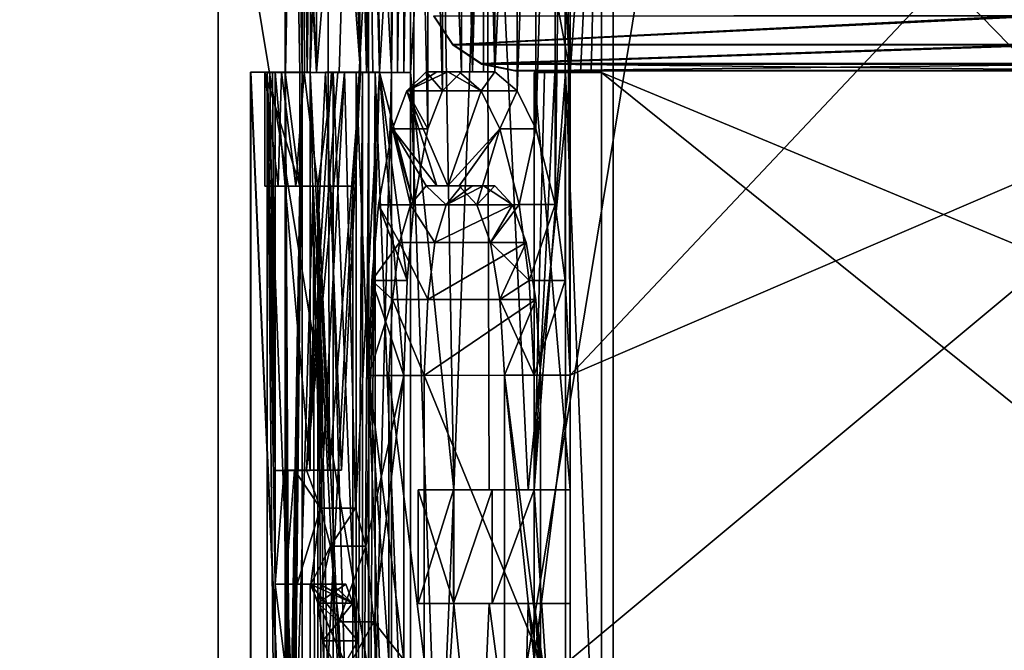
# Model space of a CAD drawing. Extents: x -496 to 95, y -43 to 255.
# Drawn here: x -27 to -25, y 27 to 28 of the extents above; entities that cross this region are included whole.
import ezdxf

# ---------------------------------------------------------------- set-up
doc = ezdxf.new("R2010")
doc.units = 0
doc.header["$MEASUREMENT"] = 0

msp = doc.modelspace()

# ---------------------------------------------------------------- linework, layer by layer
for points in [[(-27.930368, 0.499863, 12.6908), (-23.462282, 209.499893, 17.679001), (-27.931883, 209.499863, 12.6908)], [(-23.46077, 0.499893, -17.679001), (-27.931883, 209.499863, -12.6908), (-23.462282, 209.499893, -17.679001)], [(-23.46077, 0.499893, -17.679001), (-27.930368, 0.499863, -12.6908), (-27.931883, 209.499863, -12.6908)], [(-27.930368, 0.499863, 12.6908), (-23.46077, 0.499893, 17.679001), (-23.462282, 209.499893, 17.679001)], [(-25.976095, 38.814964, -5.592636), (-25.976095, 22.010624, -5.591095), (-26.862225, 22.009689, 0.003551)], [(-26.862225, 38.814034, 0.002011), (-25.976095, 38.814964, -5.592636), (-26.862225, 22.009689, 0.003551)], [(-25.976095, 38.813099, 5.596656), (-26.862225, 38.814034, 0.002011), (-26.862225, 22.009689, 0.003551)], [(-25.976095, 38.813099, 5.596656), (-26.862225, 22.009689, 0.003551), (-25.976095, 22.008757, 5.598197)], [(-25.976095, 38.814964, -5.592636), (-23.40453, 38.815804, -10.639639), (-23.40453, 22.011465, -10.638099)], [(-25.976095, 38.814964, -5.592636), (-23.40453, 22.011465, -10.638099), (-25.976095, 22.010624, -5.591095)], [(-25.976095, 38.813099, 5.596656), (-25.976095, 22.008757, 5.598197), (-23.40453, 22.007915, 10.6452)], [(-23.40453, 38.812256, 10.64366), (-25.976095, 38.813099, 5.596656), (-23.40453, 22.007915, 10.6452)], [(-24.929012, 34.199875, 11.7557), (-27.769688, 16.999863, 6.1803), (-27.769812, 34.19986, 6.1803)], [(-27.769812, 34.19986, -6.1803), (-24.928888, 16.999878, -11.7557), (-24.929012, 34.199875, -11.7557)], [(-27.769688, 16.999863, -6.1803), (-24.928888, 16.999878, -11.7557), (-27.769812, 34.19986, -6.1803)], [(-24.928888, 16.999878, 11.7557), (-27.769688, 16.999863, 6.1803), (-24.929012, 34.199875, 11.7557)], [(-26.69648, 29.224228, 0.753083), (-26.649269, 30.756399, 1.504037), (-26.642067, 28.010975, 1.58811)], [(-26.642067, 28.010975, 1.58811), (-26.649269, 30.756399, 1.504037), (-26.559847, 29.011108, 2.336812)], [(-26.072121, 27.330956, -4.748164), (-26.072121, 29.693367, -4.748381), (-26.083523, 29.480505, -4.706651)], [(-24.48731, 29.012943, -8.654028), (-26.072121, 29.693367, -4.748381), (-26.072121, 27.330956, -4.748164)], [(-26.0016, 29.010666, 5.004201), (-24.360477, 29.691093, 8.886442), (-24.360477, 27.328682, 8.886659)], [(-26.083523, 27.543804, -4.706473), (-26.083523, 29.480505, -4.706651), (-26.105928, 27.714035, -4.623168)], [(-26.083523, 29.480505, -4.706651), (-26.105928, 29.310247, -4.623314), (-26.105928, 27.714035, -4.623168)], [(-26.072121, 27.330956, -4.748164), (-26.083523, 29.480505, -4.706651), (-26.083523, 27.543804, -4.706473)], [(-26.512932, 29.352432, -2.664511), (-26.531239, 29.182167, -2.539463), (-26.500231, 28.0117, -2.74771)], [(-26.42301, 29.310011, -3.206248), (-26.512932, 29.352432, -2.664511), (-26.500231, 28.0117, -2.74771)], [(-26.42301, 27.713799, -3.206101), (-26.42301, 29.310011, -3.206248), (-26.500231, 28.0117, -2.74771)], [(-26.392002, 27.884071, -3.37286), (-26.42301, 29.310011, -3.206248), (-26.42301, 27.713799, -3.206101)], [(-26.392002, 29.139793, -3.372975), (-26.42301, 29.310011, -3.206248), (-26.392002, 27.884071, -3.37286)], [(-26.105928, 27.714035, -4.623168), (-26.105928, 29.310247, -4.623314), (-26.14954, 27.884251, -4.45644)], [(-26.105928, 29.310247, -4.623314), (-26.14954, 29.139977, -4.456555), (-26.14954, 27.884251, -4.45644)], [(-26.69648, 29.224228, 0.753083), (-26.642067, 28.010975, 1.58811), (-26.69648, 29.011374, 0.753103)], [(-26.531239, 29.182167, -2.539463), (-26.554344, 29.054506, -2.372709), (-26.529236, 28.011665, -2.55326)], [(-26.500231, 28.0117, -2.74771), (-26.531239, 29.182167, -2.539463), (-26.515034, 28.011683, -2.650585)], [(-26.515034, 28.011683, -2.650585), (-26.531239, 29.182167, -2.539463), (-26.529236, 28.011665, -2.55326)], [(-26.359192, 27.969219, -3.53961), (-26.392002, 29.139793, -3.372975), (-26.392002, 27.884071, -3.37286)], [(-26.359192, 29.054701, -3.53971), (-26.392002, 29.139793, -3.372975), (-26.359192, 27.969219, -3.53961)], [(-26.14954, 27.884251, -4.45644), (-26.14954, 29.139977, -4.456555), (-26.19145, 27.969345, -4.289804)], [(-26.14954, 29.139977, -4.456555), (-26.19145, 29.054825, -4.289904), (-26.19145, 27.969345, -4.289804)], [(-26.554344, 29.054506, -2.372709), (-26.58095, 29.01186, -2.164351), (-26.543039, 28.01165, -2.455935)], [(-26.529236, 28.011665, -2.55326), (-26.554344, 29.054506, -2.372709), (-26.543039, 28.01165, -2.455935)], [(-26.315983, 28.011866, -3.747968), (-26.359192, 29.054701, -3.53971), (-26.359192, 27.969219, -3.53961)], [(-26.315983, 29.012123, -3.74806), (-26.359192, 29.054701, -3.53971), (-26.315983, 28.011866, -3.747968)], [(-26.19145, 27.969345, -4.289804), (-26.19145, 29.054825, -4.289904), (-26.241463, 28.011921, -4.081355)], [(-26.19145, 29.054825, -4.289904), (-26.241463, 29.01218, -4.081447), (-26.241463, 28.011921, -4.081355)], [(-26.712185, 28.01124, 0.003001), (-26.710785, 29.011461, 0.225267), (-26.711985, 28.011227, 0.086322)], [(-26.711985, 28.011253, -0.080321), (-26.710785, 29.011461, 0.225267), (-26.712185, 28.01124, 0.003001)], [(-26.711384, 28.011269, -0.163742), (-26.709583, 29.011551, -0.30287), (-26.711985, 28.011253, -0.080321)], [(-26.709583, 29.011551, -0.30287), (-26.710785, 29.011461, 0.225267), (-26.711985, 28.011253, -0.080321)], [(-26.710785, 29.011461, 0.225267), (-26.69648, 29.011374, 0.753103), (-26.711985, 28.011227, 0.086322)], [(-26.711985, 28.011227, 0.086322), (-26.69648, 29.011374, 0.753103), (-26.679476, 28.011059, 1.086581)], [(-26.69278, 29.011639, -0.830606), (-26.711384, 28.011269, -0.163742), (-26.674175, 28.011435, -1.164001)], [(-26.69278, 29.011639, -0.830606), (-26.709583, 29.011551, -0.30287), (-26.711384, 28.011269, -0.163742)], [(-26.69648, 29.011374, 0.753103), (-26.642067, 28.010975, 1.58811), (-26.679476, 28.011059, 1.086581)], [(-26.674175, 29.011692, -1.164092), (-26.69278, 29.011639, -0.830606), (-26.674175, 28.011435, -1.164001)], [(-26.649368, 29.011749, -1.498079), (-26.674175, 29.011692, -1.164092), (-26.662573, 28.011463, -1.330744)], [(-26.662573, 28.011463, -1.330744), (-26.674175, 29.011692, -1.164092), (-26.668573, 28.011448, -1.247322)], [(-26.668573, 28.011448, -1.247322), (-26.674175, 29.011692, -1.164092), (-26.674175, 28.011435, -1.164001)], [(-26.65617, 28.011477, -1.414065), (-26.649368, 29.011749, -1.498079), (-26.662573, 28.011463, -1.330744)], [(-26.612459, 27.117725, -1.886606), (-26.618261, 29.011805, -1.831465), (-26.65617, 28.011477, -1.414065)], [(-26.618261, 29.011805, -1.831465), (-26.649368, 29.011749, -1.498079), (-26.65617, 28.011477, -1.414065)], [(-26.642067, 28.010975, 1.58811), (-26.559847, 29.011108, 2.336812), (-26.590654, 28.010893, 2.08834)], [(-26.58095, 29.01186, -2.164351), (-26.618261, 29.011805, -1.831465), (-26.543039, 28.01165, -2.455935)], [(-26.543039, 28.01165, -2.455935), (-26.618261, 29.011805, -1.831465), (-26.612459, 27.117725, -1.886606)], [(-26.590654, 28.010893, 2.08834), (-26.559847, 29.011108, 2.336812), (-26.525236, 28.010809, 2.586968)], [(-26.559847, 29.011108, 2.336812), (-26.548742, 29.011095, 2.420234), (-26.525236, 28.010809, 2.586968)], [(-26.548742, 29.011095, 2.420234), (-26.53714, 29.011082, 2.503655), (-26.525236, 28.010809, 2.586968)], [(-26.53714, 29.011082, 2.503655), (-26.525236, 29.011066, 2.586877), (-26.525236, 28.010809, 2.586968)], [(-26.525236, 28.010809, 2.586968), (-26.525236, 29.011066, 2.586877), (-26.473623, 28.010754, 2.920455)], [(-26.525236, 29.011066, 2.586877), (-26.473623, 29.011013, 2.920363), (-26.473623, 28.010754, 2.920455)], [(-26.473623, 29.011013, 2.920363), (-26.45962, 29.010998, 3.003784), (-26.473623, 28.010754, 2.920455)], [(-26.473623, 28.010754, 2.920455), (-26.45962, 29.010998, 3.003784), (-26.45962, 28.010738, 3.003876)], [(-26.45962, 29.010998, 3.003784), (-26.445316, 29.010984, 3.087106), (-26.45962, 28.010738, 3.003876)], [(-26.45962, 28.010738, 3.003876), (-26.445316, 29.010984, 3.087106), (-26.445316, 28.010727, 3.087198)], [(-26.445316, 29.010984, 3.087106), (-26.430613, 29.010971, 3.170428), (-26.445316, 28.010727, 3.087198)], [(-26.445316, 28.010727, 3.087198), (-26.430613, 29.010971, 3.170428), (-26.430613, 28.010712, 3.170519)], [(-26.430613, 29.010971, 3.170428), (-26.367596, 29.010914, 3.503814), (-26.430613, 28.010712, 3.170519)], [(-26.430613, 28.010712, 3.170519), (-26.367596, 29.010914, 3.503814), (-26.333588, 27.074188, 3.670734)], [(-26.367596, 29.010914, 3.503814), (-26.259968, 29.01083, 4.007343), (-26.333588, 27.074188, 3.670734)], [(-26.333588, 27.074188, 3.670734), (-26.259968, 29.01083, 4.007343), (-26.253965, 27.074127, 4.033728)], [(-26.291876, 29.012142, -3.859389), (-26.315983, 29.012123, -3.74806), (-26.291876, 28.011883, -3.859297)], [(-26.291876, 28.011883, -3.859297), (-26.315983, 29.012123, -3.74806), (-26.315983, 28.011866, -3.747968)], [(-26.26697, 28.011902, -3.970426), (-26.26697, 29.012161, -3.970517), (-26.291876, 28.011883, -3.859297)], [(-26.26697, 29.012161, -3.970517), (-26.291876, 29.012142, -3.859389), (-26.291876, 28.011883, -3.859297)], [(-26.241463, 29.01218, -4.081447), (-26.26697, 29.012161, -3.970517), (-26.241463, 28.011921, -4.081355)], [(-26.241463, 28.011921, -4.081355), (-26.26697, 29.012161, -3.970517), (-26.26697, 28.011902, -3.970426)], [(-26.253965, 27.074127, 4.033728), (-26.259968, 29.01083, 4.007343), (-26.166742, 27.074066, 4.394921)], [(-26.259968, 29.01083, 4.007343), (-26.072121, 28.010448, 4.754228), (-26.166742, 27.074066, 4.394921)], [(-26.259968, 29.01083, 4.007343), (-26.137936, 29.010746, 4.507673), (-26.072121, 28.010448, 4.754228)], [(-26.137936, 29.010746, 4.507673), (-26.0016, 29.010666, 5.004201), (-26.072121, 28.010448, 4.754228)], [(-24.48731, 29.012943, -8.654028), (-26.072121, 27.330956, -4.748164), (-24.48731, 28.012684, -8.653936)], [(-26.072121, 28.010448, 4.754228), (-26.0016, 29.010666, 5.004201), (-26.049013, 28.010433, 4.83765)], [(-26.049013, 28.010433, 4.83765), (-26.0016, 29.010666, 5.004201), (-26.025507, 28.01042, 4.921072)], [(-26.025507, 28.01042, 4.921072), (-26.0016, 29.010666, 5.004201), (-26.0016, 28.010406, 5.004293)], [(-26.0016, 29.010666, 5.004201), (-24.360477, 27.328682, 8.886659), (-26.0016, 28.010406, 5.004293)], [(-26.335587, 28.073666, -2.449739), (-26.378298, 28.138283, -2.455646), (-25.032251, 28.139072, -7.185268)], [(-26.335587, 28.073666, -2.449739), (-26.378298, 28.137463, 2.461624), (-26.378298, 28.138283, -2.455646)], [(-26.335587, 28.072845, 2.455729), (-25.032251, 28.136673, 7.191246), (-26.378298, 28.137463, 2.461624)], [(-26.335587, 28.073666, -2.449739), (-26.335587, 28.072845, 2.455729), (-26.378298, 28.137463, 2.461624)], [(-26.335587, 28.073666, -2.449739), (-25.032251, 28.139072, -7.185268), (-24.992741, 28.074451, -7.167758)], [(-26.335587, 28.072845, 2.455729), (-24.992741, 28.07206, 7.173748), (-25.032251, 28.136673, 7.191246)], [(-26.271572, 28.030552, -2.440832), (-26.335587, 28.073666, -2.449739), (-24.992741, 28.074451, -7.167758)], [(-26.271572, 28.030552, -2.440832), (-26.335587, 28.072845, 2.455729), (-26.335587, 28.073666, -2.449739)], [(-26.271572, 28.029739, 2.446831), (-24.992741, 28.07206, 7.173748), (-26.335587, 28.072845, 2.455729)], [(-26.271572, 28.030552, -2.440832), (-26.271572, 28.029739, 2.446831), (-26.335587, 28.072845, 2.455729)], [(-26.271572, 28.030552, -2.440832), (-24.992741, 28.074451, -7.167758), (-24.933725, 28.031338, -7.141647)], [(-26.271572, 28.029739, 2.446831), (-24.933725, 28.028954, 7.147645), (-24.992741, 28.07206, 7.173748)], [(-26.271572, 28.030552, -2.440832), (-24.933725, 28.031338, -7.141647), (-24.864008, 28.016228, -7.110938)], [(-26.271572, 28.030552, -2.440832), (-24.864008, 28.016228, -7.110938), (-26.19615, 28.015446, -2.430228)], [(-26.271572, 28.030552, -2.440832), (-26.19615, 28.015446, -2.430228), (-26.19615, 28.014635, 2.436229)], [(-26.271572, 28.030552, -2.440832), (-26.19615, 28.014635, 2.436229), (-26.271572, 28.029739, 2.446831)], [(-26.271572, 28.029739, 2.446831), (-26.19615, 28.014635, 2.436229), (-24.933725, 28.028954, 7.147645)], [(-26.19615, 28.014635, 2.436229), (-24.864008, 28.013855, 7.116939), (-24.933725, 28.028954, 7.147645)], [(-26.790005, 28.011253, -0.080321), (-26.790205, 28.01124, 0.003001), (-26.789406, 26.223606, -0.163578)], [(-26.790205, 28.01124, 0.003001), (-26.790005, 28.011253, -0.080321), (-26.712185, 28.01124, 0.003001)], [(-26.789406, 26.223606, -0.163578), (-26.790205, 28.01124, 0.003001), (-26.790005, 26.223564, 0.086486)], [(-26.790205, 28.01124, 0.003001), (-26.790005, 28.011227, 0.086322), (-26.790005, 26.223564, 0.086486)], [(-26.790005, 28.011227, 0.086322), (-26.790205, 28.01124, 0.003001), (-26.712185, 28.01124, 0.003001)], [(-26.789406, 28.011269, -0.163742), (-26.790005, 28.011253, -0.080321), (-26.789406, 26.223606, -0.163578)], [(-26.790005, 28.011253, -0.080321), (-26.789406, 28.011269, -0.163742), (-26.711985, 28.011253, -0.080321)], [(-26.712185, 28.01124, 0.003001), (-26.790005, 28.011253, -0.080321), (-26.711985, 28.011253, -0.080321)], [(-26.790005, 28.011227, 0.086322), (-26.712185, 28.01124, 0.003001), (-26.711985, 28.011227, 0.086322)], [(-26.790005, 26.223564, 0.086486), (-26.790005, 28.011227, 0.086322), (-26.711985, 26.223564, 0.086486)], [(-26.711985, 26.223564, 0.086486), (-26.790005, 28.011227, 0.086322), (-26.711985, 28.011227, 0.086322)], [(-26.711985, 28.011253, -0.080321), (-26.789406, 28.011269, -0.163742), (-26.711384, 28.011269, -0.163742)], [(-26.711384, 28.011269, -0.163742), (-26.789406, 28.011269, -0.163742), (-26.711384, 26.223606, -0.163578)], [(-26.711384, 26.223606, -0.163578), (-26.789406, 28.011269, -0.163742), (-26.789406, 26.223606, -0.163578)], [(-26.757595, 27.755693, 1.086604), (-26.757595, 28.011059, 1.086581), (-26.727589, 27.755623, 1.504312)], [(-26.757595, 28.011059, 1.086581), (-26.720387, 28.010975, 1.58811), (-26.727589, 27.755623, 1.504312)], [(-26.720387, 28.010975, 1.58811), (-26.757595, 28.011059, 1.086581), (-26.679476, 28.011059, 1.086581)], [(-26.679476, 28.011059, 1.086581), (-26.757595, 28.011059, 1.086581), (-26.679476, 27.755693, 1.086604)], [(-26.679476, 27.755693, 1.086604), (-26.757595, 28.011059, 1.086581), (-26.757595, 27.755693, 1.086604)], [(-26.746794, 28.011448, -1.247322), (-26.752396, 28.011435, -1.164001), (-26.734489, 27.117645, -1.413983)], [(-26.752396, 28.011435, -1.164001), (-26.746794, 28.011448, -1.247322), (-26.674175, 28.011435, -1.164001)], [(-26.752396, 28.011435, -1.164001), (-26.752396, 26.010918, -1.163817), (-26.734489, 26.223816, -1.413901)], [(-26.752396, 28.011435, -1.164001), (-26.734489, 26.223816, -1.413901), (-26.734489, 26.86228, -1.41396)], [(-26.752396, 28.011435, -1.164001), (-26.734489, 26.86228, -1.41396), (-26.734489, 27.117645, -1.413983)], [(-26.752396, 26.010918, -1.163817), (-26.752396, 28.011435, -1.164001), (-26.674175, 26.010918, -1.163817)], [(-26.674175, 26.010918, -1.163817), (-26.752396, 28.011435, -1.164001), (-26.674175, 28.011435, -1.164001)], [(-26.740791, 28.011463, -1.330744), (-26.746794, 28.011448, -1.247322), (-26.734489, 27.117645, -1.413983)], [(-26.746794, 28.011448, -1.247322), (-26.740791, 28.011463, -1.330744), (-26.668573, 28.011448, -1.247322)], [(-26.674175, 28.011435, -1.164001), (-26.746794, 28.011448, -1.247322), (-26.668573, 28.011448, -1.247322)], [(-26.734489, 28.011477, -1.414065), (-26.740791, 28.011463, -1.330744), (-26.734489, 27.117645, -1.413983)], [(-26.740791, 28.011463, -1.330744), (-26.734489, 28.011477, -1.414065), (-26.662573, 28.011463, -1.330744)], [(-26.668573, 28.011448, -1.247322), (-26.740791, 28.011463, -1.330744), (-26.662573, 28.011463, -1.330744)], [(-26.662573, 28.011463, -1.330744), (-26.734489, 28.011477, -1.414065), (-26.65617, 28.011477, -1.414065)], [(-26.65617, 28.011477, -1.414065), (-26.734489, 28.011477, -1.414065), (-26.65617, 27.117645, -1.413983)], [(-26.65617, 27.117645, -1.413983), (-26.734489, 28.011477, -1.414065), (-26.734489, 27.117645, -1.413983)], [(-26.727589, 27.755623, 1.504312), (-26.720387, 28.010975, 1.58811), (-26.687878, 27.755554, 1.92112)], [(-26.720387, 28.010975, 1.58811), (-26.679476, 28.011059, 1.086581), (-26.642067, 28.010975, 1.58811)], [(-26.720387, 28.010975, 1.58811), (-26.669172, 28.010893, 2.08834), (-26.687878, 27.755554, 1.92112)], [(-26.669172, 28.010893, 2.08834), (-26.720387, 28.010975, 1.58811), (-26.642067, 28.010975, 1.58811)], [(-26.711985, 26.223564, 0.086486), (-26.711985, 28.011227, 0.086322), (-26.709583, 26.223528, 0.308844)], [(-26.709583, 26.223528, 0.308844), (-26.711985, 28.011227, 0.086322), (-26.704382, 26.223492, 0.531101)], [(-26.711985, 28.011227, 0.086322), (-26.679476, 27.755693, 1.086604), (-26.704382, 26.223492, 0.531101)], [(-26.711985, 28.011227, 0.086322), (-26.679476, 28.011059, 1.086581), (-26.679476, 27.755693, 1.086604)], [(-26.674175, 28.011435, -1.164001), (-26.711384, 28.011269, -0.163742), (-26.701782, 26.22368, -0.608193)], [(-26.701782, 26.22368, -0.608193), (-26.711384, 28.011269, -0.163742), (-26.707985, 26.223644, -0.385936)], [(-26.707985, 26.223644, -0.385936), (-26.711384, 28.011269, -0.163742), (-26.711384, 26.223606, -0.163578)], [(-26.69278, 26.223717, -0.830351), (-26.674175, 28.011435, -1.164001), (-26.701782, 26.22368, -0.608193)], [(-26.674175, 26.010918, -1.163817), (-26.674175, 28.011435, -1.164001), (-26.69278, 26.223717, -0.830351)], [(-26.687878, 27.755554, 1.92112), (-26.669172, 28.010893, 2.08834), (-26.638565, 27.755486, 2.336927)], [(-26.669172, 28.010893, 2.08834), (-26.642067, 28.010975, 1.58811), (-26.590654, 28.010893, 2.08834)], [(-26.669172, 28.010893, 2.08834), (-26.604057, 28.010809, 2.586968), (-26.638565, 27.755486, 2.336927)], [(-26.604057, 28.010809, 2.586968), (-26.669172, 28.010893, 2.08834), (-26.590654, 28.010893, 2.08834)], [(-26.633064, 27.032684, -2.372523), (-26.579149, 28.0117, -2.74771), (-26.664473, 27.117764, -2.122467)], [(-26.579149, 28.0117, -2.74771), (-26.593853, 28.011683, -2.650585), (-26.664473, 27.117764, -2.122467)], [(-26.593853, 28.011683, -2.650585), (-26.608057, 28.011665, -2.55326), (-26.664473, 27.117764, -2.122467)], [(-26.608057, 28.011665, -2.55326), (-26.621761, 28.01165, -2.455935), (-26.664473, 27.117764, -2.122467)], [(-26.585951, 27.117764, -2.122467), (-26.664473, 27.117764, -2.122467), (-26.621761, 28.01165, -2.455935)], [(-26.612459, 27.117725, -1.886606), (-26.65617, 28.011477, -1.414065), (-26.635864, 27.117683, -1.650445)], [(-26.635864, 27.117683, -1.650445), (-26.65617, 28.011477, -1.414065), (-26.65617, 27.117645, -1.413983)], [(-26.604057, 28.010809, 2.586968), (-26.604057, 26.010292, 2.587152), (-26.638565, 27.755486, 2.336927)], [(-26.633064, 27.032684, -2.372523), (-26.554344, 27.032684, -2.372523), (-26.579149, 28.0117, -2.74771)], [(-26.621761, 28.01165, -2.455935), (-26.608057, 28.011665, -2.55326), (-26.543039, 28.01165, -2.455935)], [(-26.543039, 28.01165, -2.455935), (-26.585951, 27.117764, -2.122467), (-26.621761, 28.01165, -2.455935)], [(-26.543039, 28.01165, -2.455935), (-26.612459, 27.117725, -1.886606), (-26.585951, 27.117764, -2.122467)], [(-26.608057, 28.011665, -2.55326), (-26.593853, 28.011683, -2.650585), (-26.529236, 28.011665, -2.55326)], [(-26.543039, 28.01165, -2.455935), (-26.608057, 28.011665, -2.55326), (-26.529236, 28.011665, -2.55326)], [(-26.604057, 28.010809, 2.586968), (-26.590654, 28.010893, 2.08834), (-26.525236, 28.010809, 2.586968)], [(-26.604057, 26.010292, 2.587152), (-26.604057, 28.010809, 2.586968), (-26.525236, 26.010292, 2.587152)], [(-26.525236, 26.010292, 2.587152), (-26.604057, 28.010809, 2.586968), (-26.525236, 28.010809, 2.586968)], [(-26.593853, 28.011683, -2.650585), (-26.579149, 28.0117, -2.74771), (-26.515034, 28.011683, -2.650585)], [(-26.529236, 28.011665, -2.55326), (-26.593853, 28.011683, -2.650585), (-26.515034, 28.011683, -2.650585)], [(-26.515034, 28.011683, -2.650585), (-26.579149, 28.0117, -2.74771), (-26.500231, 28.0117, -2.74771)], [(-26.579149, 28.0117, -2.74771), (-26.554344, 27.032684, -2.372523), (-26.500231, 28.0117, -2.74771)], [(-26.500231, 28.0117, -2.74771), (-26.554344, 27.032684, -2.372523), (-26.531239, 26.94759, -2.539258)], [(-26.473623, 28.010754, 2.920455), (-26.552645, 28.010754, 2.920455), (-26.473623, 26.010237, 2.920638)], [(-26.473623, 26.010237, 2.920638), (-26.552645, 28.010754, 2.920455), (-26.552645, 26.010237, 2.920638)], [(-26.552645, 28.010754, 2.920455), (-26.53874, 28.010738, 3.003876), (-26.552645, 26.010237, 2.920638)], [(-26.53874, 28.010738, 3.003876), (-26.552645, 28.010754, 2.920455), (-26.473623, 28.010754, 2.920455)], [(-26.552645, 26.010237, 2.920638), (-26.53874, 28.010738, 3.003876), (-26.53874, 26.010223, 3.004059)], [(-26.53874, 28.010738, 3.003876), (-26.473623, 28.010754, 2.920455), (-26.45962, 28.010738, 3.003876)], [(-26.53874, 28.010738, 3.003876), (-26.524536, 28.010727, 3.087198), (-26.53874, 26.010223, 3.004059)], [(-26.524536, 28.010727, 3.087198), (-26.53874, 28.010738, 3.003876), (-26.45962, 28.010738, 3.003876)], [(-26.53874, 26.010223, 3.004059), (-26.524536, 28.010727, 3.087198), (-26.524536, 26.010208, 3.087381)], [(-26.445316, 27.330677, -3.081034), (-26.500231, 28.0117, -2.74771), (-26.531239, 26.94759, -2.539258)], [(-26.525236, 28.010809, 2.586968), (-26.473623, 28.010754, 2.920455), (-26.525236, 26.010292, 2.587152)], [(-26.525236, 26.010292, 2.587152), (-26.473623, 28.010754, 2.920455), (-26.473623, 26.010237, 2.920638)], [(-26.524536, 28.010727, 3.087198), (-26.45962, 28.010738, 3.003876), (-26.445316, 28.010727, 3.087198)], [(-26.524536, 28.010727, 3.087198), (-26.509832, 28.010712, 3.170519), (-26.524536, 26.010208, 3.087381)], [(-26.509832, 28.010712, 3.170519), (-26.524536, 28.010727, 3.087198), (-26.445316, 28.010727, 3.087198)], [(-26.524536, 26.010208, 3.087381), (-26.509832, 28.010712, 3.170519), (-26.509832, 26.010195, 3.170702)], [(-26.509832, 28.010712, 3.170519), (-26.445316, 28.010727, 3.087198), (-26.430613, 28.010712, 3.170519)], [(-26.509832, 26.010195, 3.170702), (-26.509832, 28.010712, 3.170519), (-26.430613, 26.010195, 3.170702)], [(-26.430613, 26.010195, 3.170702), (-26.509832, 28.010712, 3.170519), (-26.430613, 28.010712, 3.170519)], [(-26.42301, 27.713799, -3.206101), (-26.500231, 28.0117, -2.74771), (-26.438013, 27.543541, -3.122764)], [(-26.438013, 27.543541, -3.122764), (-26.500231, 28.0117, -2.74771), (-26.445316, 27.330677, -3.081034)], [(-26.371696, 28.011883, -3.859297), (-26.438814, 27.969219, -3.53961), (-26.346991, 28.011902, -3.970426)], [(-26.346991, 28.011902, -3.970426), (-26.438814, 27.969219, -3.53961), (-26.271772, 27.969345, -4.289804)], [(-26.395802, 28.011866, -3.747968), (-26.438814, 27.969219, -3.53961), (-26.371696, 28.011883, -3.859297)], [(-26.359192, 27.969219, -3.53961), (-26.438814, 27.969219, -3.53961), (-26.395802, 28.011866, -3.747968)], [(-26.430613, 26.010195, 3.170702), (-26.430613, 28.010712, 3.170519), (-26.367596, 26.265507, 3.504065)], [(-26.430613, 28.010712, 3.170519), (-26.333588, 27.074188, 3.670734), (-26.367596, 26.265507, 3.504065)], [(-26.395802, 28.011866, -3.747968), (-26.371696, 28.011883, -3.859297), (-26.315983, 28.011866, -3.747968)], [(-26.315983, 28.011866, -3.747968), (-26.359192, 27.969219, -3.53961), (-26.395802, 28.011866, -3.747968)], [(-26.371696, 28.011883, -3.859297), (-26.346991, 28.011902, -3.970426), (-26.291876, 28.011883, -3.859297)], [(-26.315983, 28.011866, -3.747968), (-26.371696, 28.011883, -3.859297), (-26.291876, 28.011883, -3.859297)], [(-26.321583, 28.011921, -4.081355), (-26.346991, 28.011902, -3.970426), (-26.271772, 27.969345, -4.289804)], [(-26.346991, 28.011902, -3.970426), (-26.321583, 28.011921, -4.081355), (-26.26697, 28.011902, -3.970426)], [(-26.291876, 28.011883, -3.859297), (-26.346991, 28.011902, -3.970426), (-26.26697, 28.011902, -3.970426)], [(-26.26697, 28.011902, -3.970426), (-26.321583, 28.011921, -4.081355), (-26.241463, 28.011921, -4.081355)], [(-26.321583, 28.011921, -4.081355), (-26.271772, 27.969345, -4.289804), (-26.241463, 28.011921, -4.081355)], [(-26.271772, 27.969345, -4.289804), (-26.19145, 27.969345, -4.289804), (-26.241463, 28.011921, -4.081355)], [(-26.19615, 28.015446, -2.430228), (-24.864008, 28.016228, -7.110938), (-24.509516, 28.01545, -2.445332)], [(-24.509516, 28.014633, 2.451333), (-26.19615, 28.015446, -2.430228), (-24.509516, 28.01545, -2.445332)], [(-26.19615, 28.014635, 2.436229), (-26.19615, 28.015446, -2.430228), (-24.509516, 28.014633, 2.451333)], [(-24.864008, 28.013855, 7.116939), (-26.19615, 28.014635, 2.436229), (-24.509516, 28.014633, 2.451333)], [(-26.166742, 27.074066, 4.394921), (-26.072121, 28.010448, 4.754228), (-26.072121, 27.074005, 4.754314)], [(-26.072121, 28.010448, 4.754228), (-26.15304, 28.010448, 4.754228), (-26.072121, 27.074005, 4.754314)], [(-26.072121, 27.074005, 4.754314), (-26.15304, 28.010448, 4.754228), (-26.15304, 27.074005, 4.754314)], [(-26.15304, 28.010448, 4.754228), (-26.130033, 28.010433, 4.83765), (-26.15304, 27.074005, 4.754314)], [(-26.130033, 28.010433, 4.83765), (-26.15304, 28.010448, 4.754228), (-26.072121, 28.010448, 4.754228)], [(-26.130033, 28.010433, 4.83765), (-26.106628, 28.01042, 4.921072), (-26.15304, 27.074005, 4.754314)], [(-26.106628, 28.01042, 4.921072), (-26.082823, 28.010406, 5.004293), (-26.15304, 27.074005, 4.754314)], [(-26.082823, 28.010406, 5.004293), (-26.082823, 26.00989, 5.004476), (-26.15304, 27.074005, 4.754314)], [(-26.130033, 28.010433, 4.83765), (-26.072121, 28.010448, 4.754228), (-26.049013, 28.010433, 4.83765)], [(-26.106628, 28.01042, 4.921072), (-26.130033, 28.010433, 4.83765), (-26.049013, 28.010433, 4.83765)], [(-26.106628, 28.01042, 4.921072), (-26.049013, 28.010433, 4.83765), (-26.025507, 28.01042, 4.921072)], [(-26.082823, 28.010406, 5.004293), (-26.106628, 28.01042, 4.921072), (-26.025507, 28.01042, 4.921072)], [(-26.082823, 28.010406, 5.004293), (-26.025507, 28.01042, 4.921072), (-26.0016, 28.010406, 5.004293)], [(-26.082823, 26.00989, 5.004476), (-26.082823, 28.010406, 5.004293), (-26.0016, 26.00989, 5.004476)], [(-26.0016, 26.00989, 5.004476), (-26.082823, 28.010406, 5.004293), (-26.0016, 28.010406, 5.004293)], [(-24.48731, 28.012684, -8.653936), (-26.072121, 26.692593, -4.748106), (-24.48731, 26.012167, -8.653752)], [(-24.48731, 28.012684, -8.653936), (-26.072121, 27.330956, -4.748164), (-26.072121, 26.692593, -4.748106)], [(-26.0016, 28.010406, 5.004293), (-24.360477, 26.690319, 8.886717), (-26.0016, 26.00989, 5.004476)], [(-26.0016, 28.010406, 5.004293), (-24.360477, 27.328682, 8.886659), (-24.360477, 26.690319, 8.886717)], [(-26.371696, 27.756517, -3.859274), (-26.438814, 27.969219, -3.53961), (-26.471422, 27.884071, -3.37286)], [(-26.392002, 27.884071, -3.37286), (-26.471422, 27.884071, -3.37286), (-26.438814, 27.969219, -3.53961)], [(-26.271772, 27.969345, -4.289804), (-26.438814, 27.969219, -3.53961), (-26.346991, 27.756536, -3.970402)], [(-26.346991, 27.756536, -3.970402), (-26.438814, 27.969219, -3.53961), (-26.371696, 27.756517, -3.859274)], [(-26.359192, 27.969219, -3.53961), (-26.392002, 27.884071, -3.37286), (-26.438814, 27.969219, -3.53961)], [(-26.230061, 27.884251, -4.45644), (-26.271772, 27.969345, -4.289804), (-26.346991, 27.756536, -3.970402)], [(-26.271772, 27.969345, -4.289804), (-26.230061, 27.884251, -4.45644), (-26.19145, 27.969345, -4.289804)], [(-26.230061, 27.884251, -4.45644), (-26.14954, 27.884251, -4.45644), (-26.19145, 27.969345, -4.289804)], [(-26.430412, 27.713861, -3.581198), (-26.471422, 27.884071, -3.37286), (-26.502331, 27.713799, -3.206101)], [(-26.42301, 27.713799, -3.206101), (-26.502331, 27.713799, -3.206101), (-26.471422, 27.884071, -3.37286)], [(-26.371696, 27.756517, -3.859274), (-26.471422, 27.884071, -3.37286), (-26.395802, 27.7565, -3.747945)], [(-26.395802, 27.7565, -3.747945), (-26.471422, 27.884071, -3.37286), (-26.430412, 27.713861, -3.581198)], [(-26.392002, 27.884071, -3.37286), (-26.42301, 27.713799, -3.206101), (-26.471422, 27.884071, -3.37286)], [(-26.321583, 27.756554, -4.081331), (-26.230061, 27.884251, -4.45644), (-26.346991, 27.756536, -3.970402)], [(-26.281973, 27.713972, -4.248071), (-26.230061, 27.884251, -4.45644), (-26.321583, 27.756554, -4.081331)], [(-26.186649, 27.714035, -4.623168), (-26.230061, 27.884251, -4.45644), (-26.281973, 27.713972, -4.248071)], [(-26.230061, 27.884251, -4.45644), (-26.186649, 27.714035, -4.623168), (-26.14954, 27.884251, -4.45644)], [(-26.186649, 27.714035, -4.623168), (-26.105928, 27.714035, -4.623168), (-26.14954, 27.884251, -4.45644)], [(-26.757595, 27.755693, 1.086604), (-26.727589, 27.755623, 1.504312), (-26.679476, 27.755693, 1.086604)], [(-26.727589, 27.755623, 1.504312), (-26.649269, 27.755623, 1.504312), (-26.679476, 27.755693, 1.086604)], [(-26.727589, 27.755623, 1.504312), (-26.687878, 27.755554, 1.92112), (-26.649269, 27.755623, 1.504312)], [(-26.704382, 26.223492, 0.531101), (-26.679476, 27.755693, 1.086604), (-26.69648, 26.223454, 0.753358)], [(-26.679476, 27.755693, 1.086604), (-26.649269, 27.755623, 1.504312), (-26.69648, 26.223454, 0.753358)], [(-26.69648, 26.223454, 0.753358), (-26.649269, 27.755623, 1.504312), (-26.642067, 25.010201, 1.588385)], [(-26.687878, 27.755554, 1.92112), (-26.609457, 27.755554, 1.92112), (-26.649269, 27.755623, 1.504312)], [(-26.687878, 27.755554, 1.92112), (-26.638565, 27.755486, 2.336927), (-26.609457, 27.755554, 1.92112)], [(-26.642067, 25.010201, 1.588385), (-26.649269, 27.755623, 1.504312), (-26.559847, 26.010334, 2.337087)], [(-26.649269, 27.755623, 1.504312), (-26.609457, 27.755554, 1.92112), (-26.559847, 26.010334, 2.337087)], [(-26.638565, 27.755486, 2.336927), (-26.559847, 27.755486, 2.336927), (-26.609457, 27.755554, 1.92112)], [(-26.638565, 26.010334, 2.337087), (-26.638565, 27.755486, 2.336927), (-26.627462, 26.010319, 2.420509)], [(-26.627462, 26.010319, 2.420509), (-26.638565, 27.755486, 2.336927), (-26.615959, 26.010307, 2.50393)], [(-26.615959, 26.010307, 2.50393), (-26.638565, 27.755486, 2.336927), (-26.604057, 26.010292, 2.587152)], [(-26.559847, 27.755486, 2.336927), (-26.638565, 27.755486, 2.336927), (-26.559847, 26.010334, 2.337087)], [(-26.559847, 26.010334, 2.337087), (-26.638565, 27.755486, 2.336927), (-26.638565, 26.010334, 2.337087)], [(-26.609457, 27.755554, 1.92112), (-26.559847, 27.755486, 2.336927), (-26.559847, 26.010334, 2.337087)], [(-26.430412, 27.713861, -3.581198), (-26.35079, 27.713861, -3.581198), (-26.395802, 27.7565, -3.747945)], [(-26.395802, 27.7565, -3.747945), (-26.315983, 27.7565, -3.747945), (-26.371696, 27.756517, -3.859274)], [(-26.395802, 27.7565, -3.747945), (-26.35079, 27.713861, -3.581198), (-26.315983, 27.7565, -3.747945)], [(-26.371696, 27.756517, -3.859274), (-26.291876, 27.756517, -3.859274), (-26.346991, 27.756536, -3.970402)], [(-26.371696, 27.756517, -3.859274), (-26.315983, 27.7565, -3.747945), (-26.291876, 27.756517, -3.859274)], [(-26.291876, 27.756517, -3.859274), (-26.35079, 27.713861, -3.581198), (-26.26697, 27.756536, -3.970402)], [(-26.26697, 27.756536, -3.970402), (-26.35079, 27.713861, -3.581198), (-26.201653, 27.713972, -4.248071)], [(-26.291876, 27.756517, -3.859274), (-26.315983, 27.7565, -3.747945), (-26.35079, 27.713861, -3.581198)], [(-26.346991, 27.756536, -3.970402), (-26.26697, 27.756536, -3.970402), (-26.321583, 27.756554, -4.081331)], [(-26.346991, 27.756536, -3.970402), (-26.291876, 27.756517, -3.859274), (-26.26697, 27.756536, -3.970402)], [(-26.321583, 27.756554, -4.081331), (-26.26697, 27.756536, -3.970402), (-26.241463, 27.756554, -4.081331)], [(-26.281973, 27.713972, -4.248071), (-26.321583, 27.756554, -4.081331), (-26.241463, 27.756554, -4.081331)], [(-26.281973, 27.713972, -4.248071), (-26.241463, 27.756554, -4.081331), (-26.201653, 27.713972, -4.248071)], [(-26.241463, 27.756554, -4.081331), (-26.26697, 27.756536, -3.970402), (-26.201653, 27.713972, -4.248071)], [(-26.455317, 27.628719, -3.456158), (-26.502331, 27.713799, -3.206101), (-26.517235, 27.543541, -3.122764)], [(-26.438013, 27.543541, -3.122764), (-26.517235, 27.543541, -3.122764), (-26.502331, 27.713799, -3.206101)], [(-26.430412, 27.713861, -3.581198), (-26.502331, 27.713799, -3.206101), (-26.455317, 27.628719, -3.456158)], [(-26.42301, 27.713799, -3.206101), (-26.438013, 27.543541, -3.122764), (-26.502331, 27.713799, -3.206101)], [(-26.455317, 27.628719, -3.456158), (-26.375799, 27.628719, -3.456158), (-26.430412, 27.713861, -3.581198)], [(-26.430412, 27.713861, -3.581198), (-26.375799, 27.628719, -3.456158), (-26.35079, 27.713861, -3.581198)], [(-26.201653, 27.713972, -4.248071), (-26.375799, 27.628719, -3.456158), (-26.170746, 27.628872, -4.373095)], [(-26.201653, 27.713972, -4.248071), (-26.35079, 27.713861, -3.581198), (-26.375799, 27.628719, -3.456158)], [(-26.186649, 27.714035, -4.623168), (-26.281973, 27.713972, -4.248071), (-26.251165, 27.628872, -4.373095)], [(-26.251165, 27.628872, -4.373095), (-26.281973, 27.713972, -4.248071), (-26.201653, 27.713972, -4.248071)], [(-26.164343, 27.543804, -4.706473), (-26.186649, 27.714035, -4.623168), (-26.251165, 27.628872, -4.373095)], [(-26.251165, 27.628872, -4.373095), (-26.201653, 27.713972, -4.248071), (-26.170746, 27.628872, -4.373095)], [(-26.186649, 27.714035, -4.623168), (-26.164343, 27.543804, -4.706473), (-26.105928, 27.714035, -4.623168)], [(-26.164343, 27.543804, -4.706473), (-26.083523, 27.543804, -4.706473), (-26.105928, 27.714035, -4.623168)], [(-26.471422, 27.501072, -3.372824), (-26.455317, 27.628719, -3.456158), (-26.517235, 27.543541, -3.122764)], [(-26.471422, 27.501072, -3.372824), (-26.392002, 27.501072, -3.372824), (-26.455317, 27.628719, -3.456158)], [(-26.455317, 27.628719, -3.456158), (-26.392002, 27.501072, -3.372824), (-26.375799, 27.628719, -3.456158)], [(-26.170746, 27.628872, -4.373095), (-26.392002, 27.501072, -3.372824), (-26.14954, 27.501251, -4.456405)], [(-26.170746, 27.628872, -4.373095), (-26.375799, 27.628719, -3.456158), (-26.392002, 27.501072, -3.372824)], [(-26.164343, 27.543804, -4.706473), (-26.251165, 27.628872, -4.373095), (-26.230061, 27.501251, -4.456405)], [(-26.230061, 27.501251, -4.456405), (-26.251165, 27.628872, -4.373095), (-26.170746, 27.628872, -4.373095)], [(-26.230061, 27.501251, -4.456405), (-26.170746, 27.628872, -4.373095), (-26.14954, 27.501251, -4.456405)], [(-26.471422, 27.501072, -3.372824), (-26.517235, 27.543541, -3.122764), (-26.524536, 27.330677, -3.081034)], [(-26.445316, 27.330677, -3.081034), (-26.524536, 27.330677, -3.081034), (-26.517235, 27.543541, -3.122764)], [(-26.438013, 27.543541, -3.122764), (-26.445316, 27.330677, -3.081034), (-26.517235, 27.543541, -3.122764)], [(-26.164343, 27.543804, -4.706473), (-26.230061, 27.501251, -4.456405), (-26.15304, 27.330956, -4.748164)], [(-26.164343, 27.543804, -4.706473), (-26.15304, 27.330956, -4.748164), (-26.083523, 27.543804, -4.706473)], [(-26.15304, 27.330956, -4.748164), (-26.072121, 27.330956, -4.748164), (-26.083523, 27.543804, -4.706473)], [(-26.479324, 27.330719, -3.331098), (-26.471422, 27.501072, -3.372824), (-26.524536, 27.330677, -3.081034)], [(-26.479324, 27.330719, -3.331098), (-26.399904, 27.330719, -3.331098), (-26.471422, 27.501072, -3.372824)], [(-26.471422, 27.501072, -3.372824), (-26.399904, 27.330719, -3.331098), (-26.392002, 27.501072, -3.372824)], [(-26.14954, 27.501251, -4.456405), (-26.399904, 27.330719, -3.331098), (-26.138838, 27.330914, -4.4981)], [(-26.14954, 27.501251, -4.456405), (-26.392002, 27.501072, -3.372824), (-26.399904, 27.330719, -3.331098)], [(-26.15304, 27.330956, -4.748164), (-26.230061, 27.501251, -4.456405), (-26.219357, 27.330914, -4.4981)], [(-26.219357, 27.330914, -4.4981), (-26.230061, 27.501251, -4.456405), (-26.14954, 27.501251, -4.456405)], [(-26.219357, 27.330914, -4.4981), (-26.14954, 27.501251, -4.456405), (-26.138838, 27.330914, -4.4981)], [(-26.445316, 27.330677, -3.081034), (-26.531239, 26.94759, -2.539258), (-26.512932, 26.777367, -2.664275)], [(-26.479324, 27.330719, -3.331098), (-26.524536, 27.330677, -3.081034), (-26.479324, 26.692356, -3.33104)], [(-26.479324, 26.692356, -3.33104), (-26.524536, 27.330677, -3.081034), (-26.524536, 26.692314, -3.080975)], [(-26.524536, 26.692314, -3.080975), (-26.524536, 27.330677, -3.081034), (-26.445316, 26.692314, -3.080975)], [(-26.445316, 26.692314, -3.080975), (-26.524536, 27.330677, -3.081034), (-26.445316, 27.330677, -3.081034)], [(-26.445316, 27.330677, -3.081034), (-26.512932, 26.777367, -2.664275), (-26.445316, 26.692314, -3.080975)], [(-26.399904, 27.330719, -3.331098), (-26.479324, 27.330719, -3.331098), (-26.399904, 26.692356, -3.33104)], [(-26.399904, 26.692356, -3.33104), (-26.479324, 27.330719, -3.331098), (-26.479324, 26.692356, -3.33104)], [(-26.138838, 27.330914, -4.4981), (-26.399904, 27.330719, -3.331098), (-26.138838, 26.692551, -4.498042)], [(-26.138838, 26.692551, -4.498042), (-26.399904, 27.330719, -3.331098), (-26.399904, 26.692356, -3.33104)], [(-26.15304, 27.330956, -4.748164), (-26.219357, 27.330914, -4.4981), (-26.15304, 26.692593, -4.748106)], [(-26.15304, 26.692593, -4.748106), (-26.219357, 27.330914, -4.4981), (-26.219357, 26.692551, -4.498042)], [(-26.219357, 26.692551, -4.498042), (-26.219357, 27.330914, -4.4981), (-26.138838, 26.692551, -4.498042)], [(-26.138838, 26.692551, -4.498042), (-26.219357, 27.330914, -4.4981), (-26.138838, 27.330914, -4.4981)], [(-26.072121, 26.692593, -4.748106), (-26.072121, 27.330956, -4.748164), (-26.15304, 26.692593, -4.748106)], [(-26.072121, 27.330956, -4.748164), (-26.15304, 27.330956, -4.748164), (-26.15304, 26.692593, -4.748106)], [(-26.734489, 27.117645, -1.413983), (-26.714287, 27.117683, -1.650445), (-26.65617, 27.117645, -1.413983)], [(-26.711683, 26.862324, -1.678228), (-26.714287, 27.117683, -1.650445), (-26.734489, 26.86228, -1.41396)], [(-26.714287, 27.117683, -1.650445), (-26.734489, 27.117645, -1.413983), (-26.734489, 26.86228, -1.41396)], [(-26.714287, 27.117683, -1.650445), (-26.690878, 27.117725, -1.886606), (-26.635864, 27.117683, -1.650445)], [(-26.690878, 27.117725, -1.886606), (-26.714287, 27.117683, -1.650445), (-26.711683, 26.862324, -1.678228)], [(-26.65617, 27.117645, -1.413983), (-26.714287, 27.117683, -1.650445), (-26.635864, 27.117683, -1.650445)], [(-26.684978, 26.862368, -1.942196), (-26.690878, 27.117725, -1.886606), (-26.711683, 26.862324, -1.678228)], [(-26.690878, 27.117725, -1.886606), (-26.664473, 27.117764, -2.122467), (-26.612459, 27.117725, -1.886606)], [(-26.664473, 27.117764, -2.122467), (-26.690878, 27.117725, -1.886606), (-26.633064, 27.032684, -2.372523)], [(-26.635864, 27.117683, -1.650445), (-26.690878, 27.117725, -1.886606), (-26.612459, 27.117725, -1.886606)], [(-26.633064, 27.032684, -2.372523), (-26.690878, 27.117725, -1.886606), (-26.684978, 26.862368, -1.942196)], [(-26.612459, 27.117725, -1.886606), (-26.664473, 27.117764, -2.122467), (-26.585951, 27.117764, -2.122467)], [(-26.413307, 27.074188, 3.670734), (-26.333986, 27.074127, 4.033628), (-26.413307, 26.818821, 3.670758)], [(-26.333986, 27.074127, 4.033628), (-26.413307, 27.074188, 3.670734), (-26.333588, 27.074188, 3.670734)], [(-26.333588, 27.074188, 3.670734), (-26.413307, 27.074188, 3.670734), (-26.333588, 26.818821, 3.670758)], [(-26.333588, 26.818821, 3.670758), (-26.413307, 27.074188, 3.670734), (-26.413307, 26.818821, 3.670758)], [(-26.413307, 26.818821, 3.670758), (-26.333986, 27.074127, 4.033628), (-26.333986, 26.81876, 4.033651)], [(-26.367596, 26.265507, 3.504065), (-26.333588, 27.074188, 3.670734), (-26.333588, 26.818821, 3.670758)], [(-26.333986, 27.074127, 4.033628), (-26.333588, 27.074188, 3.670734), (-26.253965, 27.074127, 4.033728)], [(-26.333986, 27.074127, 4.033628), (-26.247265, 27.074066, 4.394921), (-26.333986, 26.81876, 4.033651)], [(-26.247265, 27.074066, 4.394921), (-26.333986, 27.074127, 4.033628), (-26.253965, 27.074127, 4.033728)], [(-26.333986, 26.81876, 4.033651), (-26.247265, 27.074066, 4.394921), (-26.247265, 26.818699, 4.394945)], [(-26.247265, 27.074066, 4.394921), (-26.253965, 27.074127, 4.033728), (-26.166742, 27.074066, 4.394921)], [(-26.247265, 27.074066, 4.394921), (-26.15304, 27.074005, 4.754314), (-26.247265, 26.818699, 4.394945)], [(-26.15304, 27.074005, 4.754314), (-26.247265, 27.074066, 4.394921), (-26.166742, 27.074066, 4.394921)], [(-26.247265, 26.818699, 4.394945), (-26.15304, 27.074005, 4.754314), (-26.15304, 26.81864, 4.754337)], [(-26.15304, 27.074005, 4.754314), (-26.166742, 27.074066, 4.394921), (-26.072121, 27.074005, 4.754314)], [(-26.15304, 27.074005, 4.754314), (-26.082823, 26.00989, 5.004476), (-26.15304, 26.81864, 4.754337)], [(-26.654369, 26.862411, -2.205765), (-26.633064, 27.032684, -2.372523), (-26.684978, 26.862368, -1.942196)], [(-26.610058, 26.94759, -2.539258), (-26.633064, 27.032684, -2.372523), (-26.654369, 26.862411, -2.205765)], [(-26.633064, 27.032684, -2.372523), (-26.610058, 26.94759, -2.539258), (-26.554344, 27.032684, -2.372523)], [(-26.610058, 26.94759, -2.539258), (-26.531239, 26.94759, -2.539258), (-26.554344, 27.032684, -2.372523)], [(-26.638565, 26.81982, -2.330793), (-26.610058, 26.94759, -2.539258), (-26.654369, 26.862411, -2.205765)], [(-26.591854, 26.777367, -2.664275), (-26.610058, 26.94759, -2.539258), (-26.638565, 26.81982, -2.330793)], [(-26.610058, 26.94759, -2.539258), (-26.591854, 26.777367, -2.664275), (-26.531239, 26.94759, -2.539258)], [(-26.591854, 26.777367, -2.664275), (-26.512932, 26.777367, -2.664275), (-26.531239, 26.94759, -2.539258)], [(-26.734489, 26.86228, -1.41396), (-26.65617, 26.86228, -1.41396), (-26.711683, 26.862324, -1.678228)], [(-26.65617, 26.86228, -1.41396), (-26.734489, 26.86228, -1.41396), (-26.65617, 26.223816, -1.413901)], [(-26.65617, 26.223816, -1.413901), (-26.734489, 26.86228, -1.41396), (-26.734489, 26.223816, -1.413901)], [(-26.711683, 26.862324, -1.678228), (-26.633265, 26.862324, -1.678228), (-26.684978, 26.862368, -1.942196)], [(-26.711683, 26.862324, -1.678228), (-26.65617, 26.86228, -1.41396), (-26.633265, 26.862324, -1.678228)], [(-26.684978, 26.862368, -1.942196), (-26.606457, 26.862368, -1.942297), (-26.654369, 26.862411, -2.205765)], [(-26.684978, 26.862368, -1.942196), (-26.633265, 26.862324, -1.678228), (-26.606457, 26.862368, -1.942297)], [(-26.633265, 26.862324, -1.678228), (-26.65617, 26.86228, -1.41396), (-26.559847, 26.81982, -2.330793)], [(-26.559847, 26.81982, -2.330793), (-26.65617, 26.86228, -1.41396), (-26.548742, 26.734715, -2.414207)], [(-26.548742, 26.734715, -2.414207), (-26.65617, 26.86228, -1.41396), (-26.543039, 26.606987, -2.455806)], [(-26.65617, 26.86228, -1.41396), (-26.65617, 26.223816, -1.413901), (-26.543039, 26.606987, -2.455806)], [(-26.654369, 26.862411, -2.205765), (-26.606457, 26.862368, -1.942297), (-26.57575, 26.862411, -2.205765)], [(-26.638565, 26.81982, -2.330793), (-26.654369, 26.862411, -2.205765), (-26.57575, 26.862411, -2.205765)], [(-26.638565, 26.81982, -2.330793), (-26.57575, 26.862411, -2.205765), (-26.559847, 26.81982, -2.330793)], [(-26.606457, 26.862368, -1.942297), (-26.633265, 26.862324, -1.678228), (-26.559847, 26.81982, -2.330793)], [(-26.57575, 26.862411, -2.205765), (-26.606457, 26.862368, -1.942297), (-26.559847, 26.81982, -2.330793)], [(-26.591854, 26.777367, -2.664275), (-26.638565, 26.81982, -2.330793), (-26.627462, 26.734715, -2.414207)], [(-26.627462, 26.734715, -2.414207), (-26.638565, 26.81982, -2.330793), (-26.559847, 26.81982, -2.330793)], [(-26.627462, 26.734715, -2.414207), (-26.559847, 26.81982, -2.330793), (-26.548742, 26.734715, -2.414207)], [(-26.413307, 26.818821, 3.670758), (-26.333986, 26.81876, 4.033651), (-26.333588, 26.818821, 3.670758)], [(-26.367596, 26.265507, 3.504065), (-26.333588, 26.818821, 3.670758), (-26.279074, 26.265436, 3.923173)], [(-26.333986, 26.81876, 4.033651), (-26.253965, 26.81876, 4.033751), (-26.333588, 26.818821, 3.670758)], [(-26.333986, 26.81876, 4.033651), (-26.247265, 26.818699, 4.394945), (-26.253965, 26.81876, 4.033751)], [(-26.333588, 26.818821, 3.670758), (-26.253965, 26.81876, 4.033751), (-26.279074, 26.265436, 3.923173)], [(-26.253965, 26.81876, 4.033751), (-26.180548, 26.265366, 4.339981), (-26.279074, 26.265436, 3.923173)], [(-26.253965, 26.81876, 4.033751), (-26.166742, 26.818699, 4.394945), (-26.180548, 26.265366, 4.339981)], [(-26.247265, 26.818699, 4.394945), (-26.166742, 26.818699, 4.394945), (-26.253965, 26.81876, 4.033751)], [(-26.247265, 26.818699, 4.394945), (-26.15304, 26.81864, 4.754337), (-26.166742, 26.818699, 4.394945)], [(-26.072121, 26.265297, 4.754388), (-26.180548, 26.265366, 4.339981), (-26.166742, 26.818699, 4.394945)], [(-26.166742, 26.818699, 4.394945), (-26.072121, 26.81864, 4.754337), (-26.072121, 26.265297, 4.754388)], [(-26.15304, 26.81864, 4.754337), (-26.072121, 26.81864, 4.754337), (-26.166742, 26.818699, 4.394945)], [(-26.15304, 26.81864, 4.754337), (-26.082823, 26.00989, 5.004476), (-26.15304, 26.265297, 4.754388)], [(-26.072121, 26.81864, 4.754337), (-26.15304, 26.81864, 4.754337), (-26.072121, 26.265297, 4.754388)], [(-26.072121, 26.265297, 4.754388), (-26.15304, 26.81864, 4.754337), (-26.15304, 26.265297, 4.754388)], [(-26.591854, 26.777367, -2.664275), (-26.627462, 26.734715, -2.414207), (-26.585552, 26.649639, -2.705874)], [(-26.591854, 26.777367, -2.664275), (-26.585552, 26.649639, -2.705874), (-26.512932, 26.777367, -2.664275)], [(-26.585552, 26.649639, -2.705874), (-26.50663, 26.649639, -2.705874), (-26.512932, 26.777367, -2.664275)], [(-26.445316, 26.692314, -3.080975), (-26.512932, 26.777367, -2.664275), (-26.50663, 26.649639, -2.705874)], [(-26.585552, 26.649639, -2.705874), (-26.627462, 26.734715, -2.414207), (-26.621761, 26.606987, -2.455806)], [(-26.621761, 26.606987, -2.455806), (-26.627462, 26.734715, -2.414207), (-26.548742, 26.734715, -2.414207)], [(-26.621761, 26.606987, -2.455806), (-26.548742, 26.734715, -2.414207), (-26.543039, 26.606987, -2.455806)]]:
    msp.add_3dface(points)

doc.saveas('drawing.dxf')
